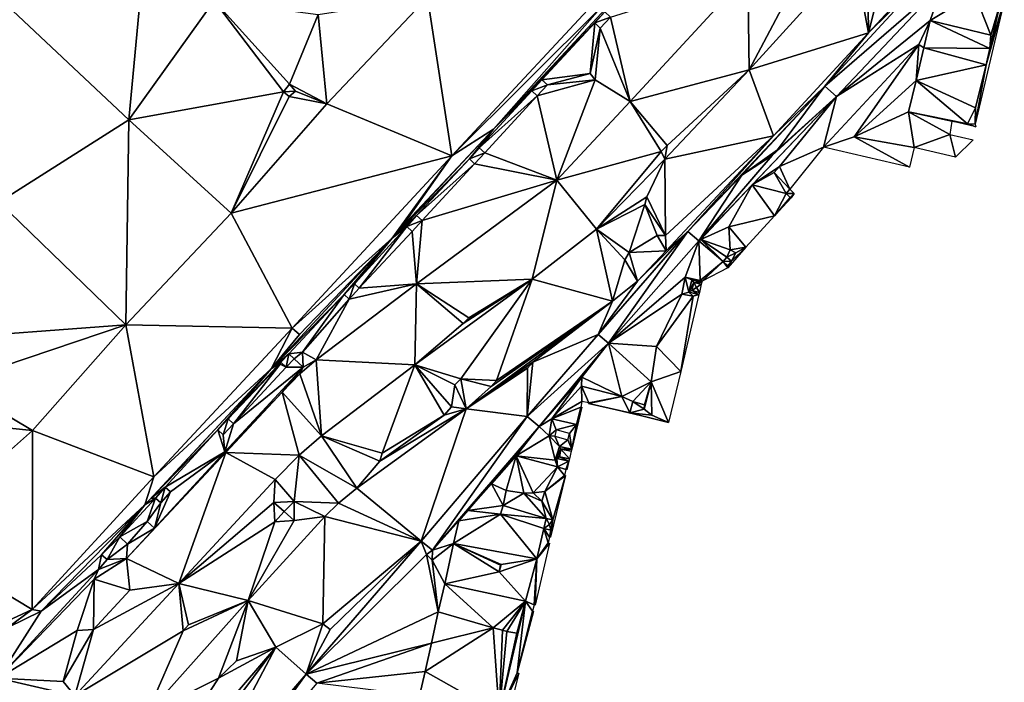
# Model space of a CAD drawing. Units: millimetres. Extents: x 510563 to 510974, y 220856 to 221381.
# Drawn here: x 510733 to 510806, y 221020 to 221069 of the extents above; entities that cross this region are included whole.
import ezdxf

# ---------------------------------------------------------------- set-up
doc = ezdxf.new("R2010")
doc.units = ezdxf.units.MM
doc.layers.add('TRIANGLE', color=251, linetype='Continuous')

msp = doc.modelspace()

# ---------------------------------------------------------------- linework, layer by layer
at = {"layer": 'TRIANGLE'}
for points in [[(510797.005, 221074.541, 113.451), (510802.636, 221076.192, 113.431), (510795.473, 221068.438, 113.375)], [(510800.09, 221073.003, 113.415), (510795.473, 221068.438, 113.375), (510802.636, 221076.192, 113.431)], [(510797.005, 221074.541, 113.451), (510795.473, 221068.438, 113.375), (510795.401, 221074.118, 113.446)], [(510740.615, 221061.976, 121.836), (510731.164, 221070.884, 121.816), (510741.75, 221074.154, 121.844)], [(510741.75, 221074.154, 121.844), (510746.95, 221070.801, 121.842), (510740.615, 221061.976, 121.836)], [(510779.339, 221073.85, 121.837), (510767.673, 221061.302, 121.831), (510775.737, 221070.429, 121.824)], [(510775.911, 221069.982, 113.622), (510767.673, 221061.302, 121.831), (510779.339, 221073.85, 121.837)], [(510789.909, 221071.923, 113.442), (510794.392, 221074.239, 113.472), (510786.624, 221065.696, 113.438)], [(510794.392, 221074.239, 113.472), (510795.473, 221068.438, 113.375), (510786.624, 221065.696, 113.438)], [(510795.401, 221074.118, 113.446), (510795.473, 221068.438, 113.375), (510794.392, 221074.239, 113.472)], [(510764.576, 221059.312, 121.828), (510762.776, 221071.074, 121.832), (510777.006, 221072.691, 121.833)], [(510777.006, 221072.691, 121.833), (510775.737, 221070.429, 121.824), (510764.576, 221059.312, 121.828)], [(510776.333, 221069.584, 113.622), (510786.52, 221072.798, 113.525), (510777.799, 221063.342, 113.544)], [(510786.624, 221065.696, 113.438), (510777.799, 221063.342, 113.544), (510786.52, 221072.798, 113.525)], [(510786.624, 221065.696, 113.438), (510786.52, 221072.798, 113.525), (510789.909, 221071.923, 113.442)], [(510792.237, 221064.49, 113.364), (510795.473, 221068.438, 113.375), (510800.09, 221073.003, 113.415)], [(510800.999, 221072.079, 113.383), (510792.237, 221064.49, 113.364), (510800.09, 221073.003, 113.415)], [(510793.095, 221063.712, 113.327), (510792.237, 221064.49, 113.364), (510800.999, 221072.079, 113.383)], [(510800.041, 221069.346, 113.319), (510793.095, 221063.712, 113.327), (510800.999, 221072.079, 113.383)], [(510800.041, 221069.346, 113.319), (510800.999, 221072.079, 113.383), (510803.325, 221071.345, 113.324)], [(510740.615, 221061.976, 121.836), (510730.972, 221055.889, 121.842), (510731.164, 221070.884, 121.816)], [(510755.312, 221063.178, 121.813), (510754.66, 221069.786, 121.843), (510762.776, 221071.074, 121.832)], [(510755.312, 221063.178, 121.813), (510762.776, 221071.074, 121.832), (510764.576, 221059.312, 121.828)], [(510803.325, 221071.345, 113.324), (510804.541, 221068.263, 113.266), (510800.041, 221069.346, 113.319)], [(510804.541, 221068.263, 113.266), (510803.325, 221071.345, 113.324), (510805.227, 221070.512, 113.3)], [(510740.615, 221061.976, 121.836), (510746.95, 221070.801, 121.842), (510752.08, 221064.064, 121.851)], [(510746.95, 221070.801, 121.842), (510754.66, 221069.786, 121.843), (510752.537, 221064.617, 121.851)], [(510752.08, 221064.064, 121.851), (510746.95, 221070.801, 121.842), (510752.537, 221064.617, 121.851)], [(510775.737, 221070.429, 121.824), (510767.673, 221061.302, 121.831), (510764.576, 221059.312, 121.828)], [(510803.377, 221061.673, 113.175), (510804.206, 221066.058, 113.245), (510805.547, 221070.784, 113.289)], [(510804.206, 221066.058, 113.245), (510804.468, 221067.285, 113.269), (510805.547, 221070.784, 113.289)], [(510805.227, 221070.512, 113.3), (510805.547, 221070.784, 113.289), (510804.468, 221067.285, 113.269)], [(510804.541, 221068.263, 113.266), (510805.227, 221070.512, 113.3), (510804.468, 221067.285, 113.269)], [(510754.66, 221069.786, 121.843), (510755.312, 221063.178, 121.813), (510752.537, 221064.617, 121.851)], [(510775.911, 221069.982, 113.622), (510775.169, 221069.165, 113.611), (510767.673, 221061.302, 121.831)], [(510776.333, 221069.584, 113.622), (510775.169, 221069.165, 113.611), (510775.911, 221069.982, 113.622)], [(510775.577, 221068.781, 113.611), (510775.169, 221069.165, 113.611), (510776.333, 221069.584, 113.622)], [(510777.799, 221063.342, 113.544), (510775.577, 221068.781, 113.611), (510776.333, 221069.584, 113.622)], [(510771.253, 221064.955, 113.603), (510767.673, 221061.302, 121.831), (510775.169, 221069.165, 113.611)], [(510775.169, 221069.165, 113.611), (510774.842, 221065.407, 113.575), (510771.253, 221064.955, 113.603)], [(510775.577, 221068.781, 113.611), (510774.842, 221065.407, 113.575), (510775.169, 221069.165, 113.611)], [(510774.842, 221065.407, 113.575), (510775.577, 221068.781, 113.611), (510775.213, 221064.958, 113.572)], [(510775.213, 221064.958, 113.572), (510775.577, 221068.781, 113.611), (510777.799, 221063.342, 113.544)], [(510799.218, 221067.581, 113.281), (510793.095, 221063.712, 113.327), (510800.041, 221069.346, 113.319)], [(510799.568, 221067.314, 113.277), (510799.218, 221067.581, 113.281), (510800.041, 221069.346, 113.319)], [(510804.468, 221067.285, 113.269), (510799.568, 221067.314, 113.277), (510800.041, 221069.346, 113.319)], [(510804.541, 221068.263, 113.266), (510804.468, 221067.285, 113.269), (510800.041, 221069.346, 113.319)], [(510788.423, 221060.809, 113.317), (510786.624, 221065.696, 113.438), (510795.473, 221068.438, 113.375)], [(510795.473, 221068.438, 113.375), (510792.237, 221064.49, 113.364), (510788.423, 221060.809, 113.317)], [(510793.095, 221063.712, 113.327), (510799.218, 221067.581, 113.281), (510792.137, 221059.965, 113.242)], [(510792.137, 221059.965, 113.242), (510799.218, 221067.581, 113.281), (510794.409, 221060.713, 113.188)], [(510794.409, 221060.713, 113.188), (510799.218, 221067.581, 113.281), (510799.007, 221064.91, 113.245)], [(510799.218, 221067.581, 113.281), (510799.568, 221067.314, 113.277), (510799.007, 221064.91, 113.245)], [(510799.568, 221067.314, 113.277), (510804.206, 221066.058, 113.245), (510799.007, 221064.91, 113.245)], [(510804.468, 221067.285, 113.269), (510804.206, 221066.058, 113.245), (510799.568, 221067.314, 113.277)], [(510804.206, 221066.058, 113.245), (510803.415, 221062.862, 113.206), (510799.007, 221064.91, 113.245)], [(510803.415, 221062.862, 113.206), (510804.206, 221066.058, 113.245), (510803.377, 221061.673, 113.175)], [(510774.842, 221065.407, 113.575), (510771.662, 221064.573, 113.603), (510771.253, 221064.955, 113.603)], [(510774.842, 221065.407, 113.575), (510775.213, 221064.958, 113.572), (510771.662, 221064.573, 113.603)], [(510777.799, 221063.342, 113.544), (510786.624, 221065.696, 113.438), (510780.537, 221060.074, 113.418)], [(510780.537, 221060.074, 113.418), (510786.624, 221065.696, 113.438), (510780.375, 221059.063, 113.433)], [(510786.624, 221065.696, 113.438), (510788.423, 221060.809, 113.317), (510780.375, 221059.063, 113.433)], [(510752.537, 221064.617, 121.851), (510752.965, 221064.111, 121.823), (510752.08, 221064.064, 121.851)], [(510752.537, 221064.617, 121.851), (510755.312, 221063.178, 121.813), (510752.965, 221064.111, 121.823)], [(510770.495, 221064.143, 113.634), (510767.673, 221061.302, 121.831), (510771.253, 221064.955, 113.603)], [(510771.253, 221064.955, 113.603), (510771.662, 221064.573, 113.603), (510770.495, 221064.143, 113.634)], [(510771.662, 221064.573, 113.603), (510770.904, 221063.761, 113.634), (510770.495, 221064.143, 113.634)], [(510770.904, 221063.761, 113.634), (510775.213, 221064.958, 113.572), (510772.349, 221057.522, 113.539)], [(510771.662, 221064.573, 113.603), (510775.213, 221064.958, 113.572), (510770.904, 221063.761, 113.634)], [(510775.213, 221064.958, 113.572), (510777.799, 221063.342, 113.544), (510772.349, 221057.522, 113.539)], [(510788.423, 221060.809, 113.317), (510792.237, 221064.49, 113.364), (510782.086, 221053.711, 113.303)], [(510786.089, 221057.886, 113.305), (510782.086, 221053.711, 113.303), (510792.237, 221064.49, 113.364)], [(510788.737, 221059.765, 113.282), (510786.089, 221057.886, 113.305), (510792.237, 221064.49, 113.364)], [(510792.237, 221064.49, 113.364), (510793.095, 221063.712, 113.327), (510788.737, 221059.765, 113.282)], [(510799.007, 221064.91, 113.245), (510798.43, 221062.574, 113.215), (510794.409, 221060.713, 113.188)], [(510798.43, 221062.574, 113.215), (510799.007, 221064.91, 113.245), (510802.814, 221061.686, 113.191)], [(510799.007, 221064.91, 113.245), (510803.415, 221062.862, 113.206), (510802.814, 221061.686, 113.191)], [(510752.08, 221064.064, 121.851), (510748.217, 221055.065, 121.821), (510740.615, 221061.976, 121.836)], [(510752.5, 221063.717, 121.839), (510748.217, 221055.065, 121.821), (510752.08, 221064.064, 121.851)], [(510752.5, 221063.717, 121.839), (510755.312, 221063.178, 121.813), (510748.217, 221055.065, 121.821)], [(510752.965, 221064.111, 121.823), (510752.5, 221063.717, 121.839), (510752.08, 221064.064, 121.851)], [(510752.965, 221064.111, 121.823), (510755.312, 221063.178, 121.813), (510752.5, 221063.717, 121.839)], [(510770.904, 221063.761, 113.634), (510766.611, 221059.917, 113.644), (510770.495, 221064.143, 113.634)], [(510766.611, 221059.917, 113.644), (510767.673, 221061.302, 121.831), (510770.495, 221064.143, 113.634)], [(510767.015, 221059.529, 113.644), (510766.611, 221059.917, 113.644), (510770.904, 221063.761, 113.634)], [(510772.349, 221057.522, 113.539), (510767.015, 221059.529, 113.644), (510770.904, 221063.761, 113.634)], [(510793.095, 221063.712, 113.327), (510782.887, 221053.024, 113.256), (510788.322, 221059.344, 113.273)], [(510786.84, 221057.158, 113.275), (510782.887, 221053.024, 113.256), (510793.095, 221063.712, 113.327)], [(510788.882, 221058.536, 113.241), (510786.84, 221057.158, 113.275), (510793.095, 221063.712, 113.327)], [(510788.322, 221059.344, 113.273), (510788.737, 221059.765, 113.282), (510793.095, 221063.712, 113.327)], [(510792.137, 221059.965, 113.242), (510788.882, 221058.536, 113.241), (510793.095, 221063.712, 113.327)], [(510748.217, 221055.065, 121.821), (510755.312, 221063.178, 121.813), (510764.576, 221059.312, 121.828)], [(510772.349, 221057.522, 113.539), (510777.799, 221063.342, 113.544), (510780.108, 221059.624, 113.422)], [(510780.537, 221060.074, 113.418), (510780.108, 221059.624, 113.422), (510777.799, 221063.342, 113.544)], [(510803.415, 221062.862, 113.206), (510803.377, 221061.673, 113.175), (510802.814, 221061.686, 113.191)], [(510798.43, 221062.574, 113.215), (510798.859, 221059.924, 113.177), (510794.409, 221060.713, 113.188)], [(510801.646, 221061.897, 113.19), (510798.43, 221062.574, 113.215), (510802.814, 221061.686, 113.191)], [(510801.646, 221061.897, 113.19), (510801.495, 221060.907, 113.181), (510798.43, 221062.574, 113.215)], [(510798.859, 221059.924, 113.177), (510798.43, 221062.574, 113.215), (510801.495, 221060.907, 113.181)], [(510740.389, 221046.789, 121.817), (510730.972, 221055.889, 121.842), (510740.615, 221061.976, 121.836)], [(510748.217, 221055.065, 121.821), (510740.389, 221046.789, 121.817), (510740.615, 221061.976, 121.836)], [(510802.814, 221061.686, 113.191), (510803.431, 221061.468, 113.173), (510801.646, 221061.897, 113.19)], [(510803.377, 221061.673, 113.175), (510803.431, 221061.468, 113.173), (510802.814, 221061.686, 113.191)], [(510767.673, 221061.302, 121.831), (510760.146, 221053.215, 121.819), (510760.867, 221054.046, 121.808)], [(510760.146, 221053.215, 121.819), (510767.673, 221061.302, 121.831), (510765.883, 221059.088, 113.629)], [(510760.867, 221054.046, 121.808), (510764.576, 221059.312, 121.828), (510767.673, 221061.302, 121.831)], [(510765.883, 221059.088, 113.629), (510767.673, 221061.302, 121.831), (510766.611, 221059.917, 113.644)], [(510788.423, 221060.809, 113.317), (510780.407, 221053.416, 113.321), (510780.375, 221059.063, 113.433)], [(510780.478, 221052.282, 113.305), (510780.407, 221053.416, 113.321), (510788.423, 221060.809, 113.317)], [(510782.086, 221053.711, 113.303), (510780.478, 221052.282, 113.305), (510788.423, 221060.809, 113.317)], [(510792.137, 221059.965, 113.242), (510794.409, 221060.713, 113.188), (510798.523, 221058.48, 113.177)], [(510794.409, 221060.713, 113.188), (510798.859, 221059.924, 113.177), (510798.523, 221058.48, 113.177)], [(510801.916, 221059.213, 113.156), (510798.859, 221059.924, 113.177), (510801.495, 221060.907, 113.181)], [(510801.495, 221060.907, 113.181), (510803.241, 221060.513, 113.17), (510801.916, 221059.213, 113.156)], [(510780.375, 221059.063, 113.433), (510780.108, 221059.624, 113.422), (510780.537, 221060.074, 113.418)], [(510789.651, 221056.832, 113.207), (510788.882, 221058.536, 113.241), (510792.137, 221059.965, 113.242)], [(510752.72, 221046.531, 121.833), (510748.217, 221055.065, 121.821), (510764.576, 221059.312, 121.828)], [(510764.576, 221059.312, 121.828), (510760.146, 221053.215, 121.819), (510752.72, 221046.531, 121.833)], [(510760.867, 221054.046, 121.808), (510760.146, 221053.215, 121.819), (510764.576, 221059.312, 121.828)], [(510766.611, 221059.917, 113.644), (510767.015, 221059.529, 113.644), (510765.883, 221059.088, 113.629)], [(510766.25, 221058.734, 113.629), (510765.883, 221059.088, 113.629), (510767.015, 221059.529, 113.644)], [(510767.015, 221059.529, 113.644), (510772.349, 221057.522, 113.539), (510766.25, 221058.734, 113.629)], [(510780.108, 221059.624, 113.422), (510775.289, 221053.87, 113.441), (510772.349, 221057.522, 113.539)], [(510780.375, 221059.063, 113.433), (510775.289, 221053.87, 113.441), (510780.108, 221059.624, 113.422)], [(510786.089, 221057.886, 113.305), (510788.322, 221059.344, 113.273), (510782.887, 221053.024, 113.256)], [(510788.322, 221059.344, 113.273), (510786.089, 221057.886, 113.305), (510788.737, 221059.765, 113.282)], [(510761.963, 221054.884, 113.629), (510760.146, 221053.215, 121.819), (510765.883, 221059.088, 113.629)], [(510765.883, 221059.088, 113.629), (510766.25, 221058.734, 113.629), (510761.963, 221054.884, 113.629)], [(510761.963, 221054.884, 113.629), (510766.25, 221058.734, 113.629), (510762.362, 221054.52, 113.629)], [(510766.25, 221058.734, 113.629), (510772.349, 221057.522, 113.539), (510762.362, 221054.52, 113.629)], [(510779.033, 221056.268, 113.385), (510775.289, 221053.87, 113.441), (510780.375, 221059.063, 113.433)], [(510779.033, 221056.268, 113.385), (510780.375, 221059.063, 113.433), (510780.407, 221053.416, 113.321)], [(510788.466, 221058.086, 113.247), (510786.84, 221057.158, 113.275), (510788.882, 221058.536, 113.241)], [(510788.466, 221058.086, 113.247), (510788.882, 221058.536, 113.241), (510789.651, 221056.832, 113.207)], [(510782.887, 221053.024, 113.256), (510782.086, 221053.711, 113.303), (510786.089, 221057.886, 113.305)], [(510789.358, 221056.527, 113.237), (510786.84, 221057.158, 113.275), (510788.466, 221058.086, 113.247)], [(510789.651, 221056.832, 113.207), (510789.358, 221056.527, 113.237), (510788.466, 221058.086, 113.247)], [(510770.529, 221050.174, 113.467), (510761.959, 221049.815, 113.543), (510772.349, 221057.522, 113.539)], [(510762.362, 221054.52, 113.629), (510772.349, 221057.522, 113.539), (510761.959, 221049.815, 113.543)], [(510775.289, 221053.87, 113.441), (510770.529, 221050.174, 113.467), (510772.349, 221057.522, 113.539)], [(510783.038, 221053.121, 113.25), (510782.887, 221053.024, 113.256), (510786.84, 221057.158, 113.275)], [(510786.84, 221057.158, 113.275), (510785.114, 221054.045, 113.196), (510783.038, 221053.121, 113.25)], [(510785.114, 221054.045, 113.196), (510786.84, 221057.158, 113.275), (510788.497, 221054.857, 113.172)], [(510786.84, 221057.158, 113.275), (510789.358, 221056.527, 113.237), (510788.497, 221054.857, 113.172)], [(510789.675, 221056.222, 113.238), (510788.497, 221054.857, 113.172), (510789.358, 221056.527, 113.237)], [(510789.358, 221056.527, 113.237), (510789.651, 221056.832, 113.207), (510789.968, 221056.527, 113.208)], [(510789.675, 221056.222, 113.238), (510789.358, 221056.527, 113.237), (510789.968, 221056.527, 113.208)], [(510789.743, 221056.203, 113.267), (510789.675, 221056.222, 113.238), (510789.968, 221056.527, 113.208)], [(510730.972, 221055.889, 121.842), (510740.389, 221046.789, 121.817), (510725.861, 221045.702, 121.832)], [(510778.881, 221055.7, 113.379), (510775.289, 221053.87, 113.441), (510779.033, 221056.268, 113.385)], [(510777.714, 221052.146, 113.34), (510775.289, 221053.87, 113.441), (510778.881, 221055.7, 113.379)], [(510778.881, 221055.7, 113.379), (510779.812, 221053.404, 113.329), (510777.714, 221052.146, 113.34)], [(510780.407, 221053.416, 113.321), (510778.881, 221055.7, 113.379), (510779.033, 221056.268, 113.385)], [(510779.812, 221053.404, 113.329), (510778.881, 221055.7, 113.379), (510780.407, 221053.416, 113.321)], [(510789.743, 221056.203, 113.267), (510788.497, 221054.857, 113.172), (510789.675, 221056.222, 113.238)], [(510740.389, 221046.789, 121.817), (510748.217, 221055.065, 121.821), (510752.72, 221046.531, 121.833)], [(510761.229, 221054.079, 113.608), (510760.146, 221053.215, 121.819), (510761.963, 221054.884, 113.629)], [(510761.229, 221054.079, 113.608), (510761.963, 221054.884, 113.629), (510762.362, 221054.52, 113.629)], [(510788.497, 221054.857, 113.172), (510786.365, 221052.554, 113.167), (510785.114, 221054.045, 113.196)], [(510762.362, 221054.52, 113.629), (510761.628, 221053.715, 113.608), (510761.229, 221054.079, 113.608)], [(510761.628, 221053.715, 113.608), (510762.362, 221054.52, 113.629), (510761.959, 221049.815, 113.543)], [(510757.7, 221049.494, 113.588), (510757.341, 221049.828, 113.588), (510761.229, 221054.079, 113.608)], [(510757.341, 221049.828, 113.588), (510760.146, 221053.215, 121.819), (510761.229, 221054.079, 113.608)], [(510761.628, 221053.715, 113.608), (510757.7, 221049.494, 113.588), (510761.229, 221054.079, 113.608)], [(510761.959, 221049.815, 113.543), (510757.7, 221049.494, 113.588), (510761.628, 221053.715, 113.608)], [(510770.529, 221050.174, 113.467), (510775.289, 221053.87, 113.441), (510776.485, 221048.536, 113.318)], [(510777.411, 221051.607, 113.331), (510776.485, 221048.536, 113.318), (510775.289, 221053.87, 113.441)], [(510775.289, 221053.87, 113.441), (510777.714, 221052.146, 113.34), (510777.411, 221051.607, 113.331)], [(510775.425, 221046.074, 113.326), (510778.33, 221050.013, 113.301), (510782.086, 221053.711, 113.303)], [(510776.191, 221045.423, 113.302), (510775.425, 221046.074, 113.326), (510782.086, 221053.711, 113.303)], [(510782.887, 221053.024, 113.256), (510776.191, 221045.423, 113.302), (510782.086, 221053.711, 113.303)], [(510779.812, 221053.404, 113.329), (510780.478, 221052.282, 113.305), (510777.714, 221052.146, 113.34)], [(510778.33, 221050.013, 113.301), (510780.478, 221052.282, 113.305), (510782.086, 221053.711, 113.303)], [(510780.407, 221053.416, 113.321), (510780.478, 221052.282, 113.305), (510779.812, 221053.404, 113.329)], [(510783.038, 221053.121, 113.25), (510785.114, 221054.045, 113.196), (510785.209, 221052.347, 113.198)], [(510785.209, 221052.347, 113.198), (510785.114, 221054.045, 113.196), (510786.365, 221052.554, 113.167)], [(510753.262, 221046.075, 121.816), (510760.146, 221053.215, 121.819), (510751.16, 221043.531, 121.828)], [(510756.592, 221049.023, 113.584), (510751.16, 221043.531, 121.828), (510760.146, 221053.215, 121.819)], [(510760.146, 221053.215, 121.819), (510753.262, 221046.075, 121.816), (510752.72, 221046.531, 121.833)], [(510757.341, 221049.828, 113.588), (510756.592, 221049.023, 113.584), (510760.146, 221053.215, 121.819)], [(510781.885, 221050.32, 113.248), (510776.191, 221045.423, 113.302), (510782.887, 221053.024, 113.256)], [(510781.885, 221050.32, 113.248), (510782.887, 221053.024, 113.256), (510782.992, 221050.076, 113.211)], [(510782.887, 221053.024, 113.256), (510783.038, 221053.121, 113.25), (510784.689, 221051.482, 113.189)], [(510784.689, 221051.482, 113.189), (510782.992, 221050.076, 113.211), (510782.887, 221053.024, 113.256)], [(510784.689, 221051.482, 113.189), (510783.038, 221053.121, 113.25), (510784.973, 221051.801, 113.192)], [(510784.973, 221051.801, 113.192), (510783.038, 221053.121, 113.25), (510785.209, 221052.347, 113.198)], [(510777.411, 221051.607, 113.331), (510777.714, 221052.146, 113.34), (510778.33, 221050.013, 113.301)], [(510777.714, 221052.146, 113.34), (510780.478, 221052.282, 113.305), (510778.33, 221050.013, 113.301)], [(510785.209, 221052.347, 113.198), (510785.624, 221052.121, 113.186), (510784.973, 221051.801, 113.192)], [(510785.624, 221052.121, 113.186), (510785.302, 221051.508, 113.193), (510784.973, 221051.801, 113.192)], [(510785.302, 221051.508, 113.193), (510786.365, 221052.554, 113.167), (510785.031, 221051.015, 113.158)], [(510786.365, 221052.554, 113.167), (510785.624, 221052.121, 113.186), (510785.209, 221052.347, 113.198)], [(510785.624, 221052.121, 113.186), (510786.365, 221052.554, 113.167), (510785.302, 221051.508, 113.193)], [(510778.33, 221050.013, 113.301), (510776.485, 221048.536, 113.318), (510777.411, 221051.607, 113.331)], [(510782.992, 221050.076, 113.211), (510784.689, 221051.482, 113.189), (510783.126, 221050.018, 113.209)], [(510785.031, 221051.015, 113.158), (510783.126, 221050.018, 113.209), (510784.689, 221051.482, 113.189)], [(510784.973, 221051.801, 113.192), (510785.302, 221051.508, 113.193), (510784.689, 221051.482, 113.189)], [(510785.018, 221051.189, 113.19), (510784.689, 221051.482, 113.189), (510785.302, 221051.508, 113.193)], [(510785.018, 221051.189, 113.19), (510785.031, 221051.015, 113.158), (510784.689, 221051.482, 113.189)], [(510785.302, 221051.508, 113.193), (510785.031, 221051.015, 113.158), (510785.018, 221051.189, 113.19)], [(510761.822, 221043.81, 113.53), (510754.506, 221044.188, 113.573), (510761.959, 221049.815, 113.543)], [(510756.951, 221048.689, 113.584), (510761.959, 221049.815, 113.543), (510754.506, 221044.188, 113.573)], [(510757.341, 221049.828, 113.588), (510756.951, 221048.689, 113.584), (510756.592, 221049.023, 113.584)], [(510757.7, 221049.494, 113.588), (510756.951, 221048.689, 113.584), (510757.341, 221049.828, 113.588)], [(510757.7, 221049.494, 113.588), (510761.959, 221049.815, 113.543), (510756.951, 221048.689, 113.584)], [(510765.406, 221046.892, 113.521), (510770.529, 221050.174, 113.467), (510761.822, 221043.81, 113.53)], [(510761.822, 221043.81, 113.53), (510770.529, 221050.174, 113.467), (510765.241, 221042.775, 113.472)], [(510761.959, 221049.815, 113.543), (510765.406, 221046.892, 113.521), (510761.822, 221043.81, 113.53)], [(510765.828, 221047.298, 113.518), (510761.959, 221049.815, 113.543), (510770.529, 221050.174, 113.467)], [(510765.406, 221046.892, 113.521), (510761.959, 221049.815, 113.543), (510765.828, 221047.298, 113.518)], [(510767.886, 221042.652, 113.441), (510765.241, 221042.775, 113.472), (510770.529, 221050.174, 113.467)], [(510765.828, 221047.298, 113.518), (510770.529, 221050.174, 113.467), (510765.406, 221046.892, 113.521)], [(510767.886, 221042.652, 113.441), (510770.529, 221050.174, 113.467), (510776.485, 221048.536, 113.318)], [(510776.485, 221048.536, 113.318), (510778.33, 221050.013, 113.301), (510775.425, 221046.074, 113.326)], [(510781.639, 221049.057, 113.227), (510776.191, 221045.423, 113.302), (510781.885, 221050.32, 113.248)], [(510781.639, 221049.057, 113.227), (510781.885, 221050.32, 113.248), (510782.159, 221049.204, 113.219)], [(510782.992, 221050.076, 113.211), (510782.375, 221050.131, 113.221), (510781.885, 221050.32, 113.248)], [(510782.159, 221049.204, 113.219), (510781.885, 221050.32, 113.248), (510782.375, 221050.131, 113.221)], [(510782.375, 221050.131, 113.221), (510782.514, 221049.931, 113.18), (510782.159, 221049.204, 113.219)], [(510782.514, 221049.931, 113.18), (510782.372, 221049.32, 113.208), (510782.159, 221049.204, 113.219)], [(510782.372, 221049.32, 113.208), (510782.514, 221049.931, 113.18), (510782.707, 221049.545, 113.19)], [(510782.514, 221049.931, 113.18), (510782.375, 221050.131, 113.221), (510783.112, 221049.959, 113.221)], [(510782.375, 221050.131, 113.221), (510782.992, 221050.076, 113.211), (510783.112, 221049.959, 113.221)], [(510783.112, 221049.959, 113.221), (510783.075, 221049.801, 113.18), (510782.514, 221049.931, 113.18)], [(510782.707, 221049.545, 113.19), (510782.514, 221049.931, 113.18), (510783.075, 221049.801, 113.18)], [(510782.931, 221049.19, 113.208), (510782.707, 221049.545, 113.19), (510783.075, 221049.801, 113.18)], [(510783.126, 221050.018, 113.209), (510783.112, 221049.959, 113.221), (510782.992, 221050.076, 113.211)], [(510752.493, 221044.64, 113.627), (510751.16, 221043.531, 121.828), (510756.592, 221049.023, 113.584)], [(510756.592, 221049.023, 113.584), (510753.499, 221044.765, 113.596), (510752.493, 221044.64, 113.627)], [(510756.951, 221048.689, 113.584), (510753.499, 221044.765, 113.596), (510756.592, 221049.023, 113.584)], [(510781.639, 221049.057, 113.227), (510779.755, 221045.189, 113.074), (510776.191, 221045.423, 113.302)], [(510782.473, 221048.917, 113.199), (510779.755, 221045.189, 113.074), (510781.639, 221049.057, 113.227)], [(510782.894, 221049.033, 113.219), (510781.553, 221043.334, 113.15), (510782.473, 221048.917, 113.199)], [(510782.159, 221049.204, 113.219), (510782.473, 221048.917, 113.199), (510781.639, 221049.057, 113.227)], [(510782.372, 221049.32, 113.208), (510782.894, 221049.033, 113.219), (510782.159, 221049.204, 113.219)], [(510782.473, 221048.917, 113.199), (510782.159, 221049.204, 113.219), (510782.894, 221049.033, 113.219)], [(510782.707, 221049.545, 113.19), (510782.931, 221049.19, 113.208), (510782.372, 221049.32, 113.208)], [(510782.931, 221049.19, 113.208), (510782.894, 221049.033, 113.219), (510782.372, 221049.32, 113.208)], [(510753.499, 221044.765, 113.596), (510756.951, 221048.689, 113.584), (510754.506, 221044.188, 113.573)], [(510767.481, 221042.206, 113.421), (510776.485, 221048.536, 113.318), (510765.634, 221040.569, 113.436)], [(510770.573, 221044.019, 113.396), (510765.634, 221040.569, 113.436), (510776.485, 221048.536, 113.318)], [(510767.886, 221042.652, 113.441), (510776.485, 221048.536, 113.318), (510767.481, 221042.206, 113.421)], [(510776.485, 221048.536, 113.318), (510775.425, 221046.074, 113.326), (510770.573, 221044.019, 113.396)], [(510779.755, 221045.189, 113.074), (510782.473, 221048.917, 113.199), (510781.553, 221043.334, 113.15)], [(510725.861, 221045.702, 121.832), (510740.389, 221046.789, 121.817), (510727.564, 221042.469, 121.829)], [(510727.564, 221042.469, 121.829), (510740.389, 221046.789, 121.817), (510733.459, 221038.962, 121.827)], [(510733.459, 221038.962, 121.827), (510740.389, 221046.789, 121.817), (510742.479, 221035.527, 121.821)], [(510742.479, 221035.527, 121.821), (510740.389, 221046.789, 121.817), (510752.72, 221046.531, 121.833)], [(510752.72, 221046.531, 121.833), (510751.16, 221043.531, 121.828), (510742.479, 221035.527, 121.821)], [(510753.262, 221046.075, 121.816), (510751.16, 221043.531, 121.828), (510752.72, 221046.531, 121.833)], [(510770.168, 221039.995, 113.29), (510770.573, 221044.019, 113.396), (510775.425, 221046.074, 113.326)], [(510775.425, 221046.074, 113.326), (510776.191, 221045.423, 113.302), (510770.168, 221039.995, 113.29)], [(510771.052, 221039.238, 113.227), (510770.168, 221039.995, 113.29), (510776.191, 221045.423, 113.302)], [(510774.204, 221042.899, 113.324), (510771.052, 221039.238, 113.227), (510776.191, 221045.423, 113.302)], [(510776.191, 221045.423, 113.302), (510777.176, 221041.477, 113.233), (510774.204, 221042.899, 113.324)], [(510779.755, 221045.189, 113.074), (510779.344, 221042.559, 113.166), (510776.191, 221045.423, 113.302)], [(510779.344, 221042.559, 113.166), (510777.176, 221041.477, 113.233), (510776.191, 221045.423, 113.302)], [(510751.901, 221044.013, 113.647), (510751.16, 221043.531, 121.828), (510752.493, 221044.64, 113.627)], [(510751.901, 221044.013, 113.647), (510752.493, 221044.64, 113.627), (510752.294, 221043.642, 113.647)], [(510752.886, 221044.269, 113.627), (510752.294, 221043.642, 113.647), (510752.493, 221044.64, 113.627)], [(510753.499, 221044.765, 113.596), (510752.886, 221044.269, 113.627), (510752.493, 221044.64, 113.627)], [(510752.886, 221044.269, 113.627), (510753.499, 221044.765, 113.596), (510753.556, 221043.659, 113.579)], [(510753.556, 221043.659, 113.579), (510753.499, 221044.765, 113.596), (510754.506, 221044.188, 113.573)], [(510779.344, 221042.559, 113.166), (510779.755, 221045.189, 113.074), (510781.553, 221043.334, 113.15)], [(510751.847, 221043.868, 113.599), (510747.983, 221039.813, 113.651), (510751.901, 221044.013, 113.647)], [(510747.983, 221039.813, 113.651), (510751.16, 221043.531, 121.828), (510751.901, 221044.013, 113.647)], [(510748.377, 221039.443, 113.651), (510747.983, 221039.813, 113.651), (510751.847, 221043.868, 113.599)], [(510752.294, 221043.642, 113.647), (510748.377, 221039.443, 113.651), (510751.847, 221043.868, 113.599)], [(510752.294, 221043.642, 113.647), (510751.847, 221043.868, 113.599), (510751.901, 221044.013, 113.647)], [(510752.294, 221043.642, 113.647), (510752.886, 221044.269, 113.627), (510753.556, 221043.659, 113.579)], [(510754.506, 221044.188, 113.573), (510754.91, 221038.549, 113.568), (510753.304, 221043.16, 113.607)], [(510753.556, 221043.659, 113.579), (510754.506, 221044.188, 113.573), (510753.304, 221043.16, 113.607)], [(510754.506, 221044.188, 113.573), (510761.822, 221043.81, 113.53), (510754.91, 221038.549, 113.568)], [(510770.172, 221043.581, 113.396), (510765.634, 221040.569, 113.436), (510770.573, 221044.019, 113.396)], [(510770.172, 221043.581, 113.396), (510770.573, 221044.019, 113.396), (510770.168, 221039.995, 113.29)], [(510751.16, 221043.531, 121.828), (510741.808, 221033.448, 121.828), (510742.479, 221035.527, 121.821)], [(510742.279, 221033.945, 121.8), (510741.808, 221033.448, 121.828), (510751.16, 221043.531, 121.828)], [(510742.279, 221033.945, 121.8), (510751.16, 221043.531, 121.828), (510747.221, 221039.002, 113.655)], [(510747.221, 221039.002, 113.655), (510751.16, 221043.531, 121.828), (510747.983, 221039.813, 113.651)], [(510748.377, 221039.443, 113.651), (510753.556, 221043.659, 113.579), (510747.734, 221037.373, 113.611)], [(510747.734, 221037.373, 113.611), (510753.556, 221043.659, 113.579), (510751.976, 221041.8, 113.631)], [(510753.556, 221043.659, 113.579), (510748.377, 221039.443, 113.651), (510752.294, 221043.642, 113.647)], [(510753.304, 221043.16, 113.607), (510751.976, 221041.8, 113.631), (510753.556, 221043.659, 113.579)], [(510751.976, 221041.8, 113.631), (510753.304, 221043.16, 113.607), (510754.91, 221038.549, 113.568)], [(510759.405, 221037.262, 113.503), (510754.91, 221038.549, 113.568), (510761.822, 221043.81, 113.53)], [(510764.014, 221040.096, 113.455), (510759.405, 221037.262, 113.503), (510761.822, 221043.81, 113.53)], [(510764.553, 221040.718, 113.444), (510764.014, 221040.096, 113.455), (510761.822, 221043.81, 113.53)], [(510764.795, 221042.335, 113.474), (510764.553, 221040.718, 113.444), (510761.822, 221043.81, 113.53)], [(510765.241, 221042.775, 113.472), (510764.795, 221042.335, 113.474), (510761.822, 221043.81, 113.53)], [(510765.634, 221040.569, 113.436), (510770.172, 221043.581, 113.396), (510770.168, 221039.995, 113.29)], [(510781.553, 221043.334, 113.15), (510780.643, 221039.546, 113.187), (510779.344, 221042.559, 113.166)], [(510727.564, 221042.469, 121.829), (510733.459, 221038.962, 121.827), (510725.159, 221039.8, 121.805)], [(510765.241, 221042.775, 113.472), (510765.634, 221040.569, 113.436), (510764.795, 221042.335, 113.474)], [(510765.634, 221040.569, 113.436), (510765.241, 221042.775, 113.472), (510767.481, 221042.206, 113.421)], [(510767.481, 221042.206, 113.421), (510765.241, 221042.775, 113.472), (510767.886, 221042.652, 113.441)], [(510771.976, 221039.813, 113.211), (510771.052, 221039.238, 113.227), (510774.204, 221042.899, 113.324)], [(510774.18, 221042.226, 113.316), (510771.976, 221039.813, 113.211), (510774.204, 221042.899, 113.324)], [(510774.204, 221042.899, 113.324), (510777.176, 221041.477, 113.233), (510774.18, 221042.226, 113.316)], [(510777.989, 221041.09, 113.199), (510777.176, 221041.477, 113.233), (510779.344, 221042.559, 113.166)], [(510779.344, 221042.559, 113.166), (510778.854, 221040.862, 113.197), (510777.989, 221041.09, 113.199)], [(510778.854, 221040.862, 113.197), (510779.344, 221042.559, 113.166), (510778.846, 221040.532, 113.196)], [(510778.846, 221040.532, 113.196), (510779.344, 221042.559, 113.166), (510779.411, 221040.076, 113.166)], [(510779.344, 221042.559, 113.166), (510780.643, 221039.546, 113.187), (510779.411, 221040.076, 113.166)], [(510751.976, 221041.8, 113.631), (510747.808, 221037.315, 113.617), (510747.734, 221037.373, 113.611)], [(510753.237, 221037.13, 113.575), (510747.808, 221037.315, 113.617), (510751.976, 221041.8, 113.631)], [(510754.91, 221038.549, 113.568), (510753.237, 221037.13, 113.575), (510751.976, 221041.8, 113.631)], [(510764.795, 221042.335, 113.474), (510765.634, 221040.569, 113.436), (510764.553, 221040.718, 113.444)], [(510774.21, 221041.11, 113.295), (510771.976, 221039.813, 113.211), (510774.18, 221042.226, 113.316)], [(510774.18, 221042.226, 113.316), (510777.176, 221041.477, 113.233), (510774.729, 221041, 113.286)], [(510774.21, 221041.11, 113.295), (510774.18, 221042.226, 113.316), (510774.729, 221041, 113.286)], [(510774.135, 221040.689, 113.268), (510771.976, 221039.813, 113.211), (510774.21, 221041.11, 113.295)], [(510777.176, 221041.477, 113.233), (510777.763, 221040.267, 113.224), (510774.717, 221040.941, 113.287)], [(510774.729, 221041, 113.286), (510777.176, 221041.477, 113.233), (510774.717, 221040.941, 113.287)], [(510777.763, 221040.267, 113.224), (510780.643, 221039.546, 113.187), (510774.717, 221040.941, 113.287)], [(510777.763, 221040.267, 113.224), (510777.176, 221041.477, 113.233), (510777.989, 221041.09, 113.199)], [(510777.989, 221041.09, 113.199), (510778.846, 221040.532, 113.196), (510777.763, 221040.267, 113.224)], [(510778.854, 221040.862, 113.197), (510778.846, 221040.532, 113.196), (510777.989, 221041.09, 113.199)], [(510757.526, 221034.665, 113.506), (510759.224, 221036.67, 113.494), (510765.634, 221040.569, 113.436)], [(510762.307, 221030.74, 113.42), (510757.526, 221034.665, 113.506), (510765.634, 221040.569, 113.436)], [(510764.014, 221040.096, 113.455), (510765.634, 221040.569, 113.436), (510759.224, 221036.67, 113.494)], [(510765.634, 221040.569, 113.436), (510770.168, 221039.995, 113.29), (510762.307, 221030.74, 113.42)], [(510764.553, 221040.718, 113.444), (510765.634, 221040.569, 113.436), (510764.014, 221040.096, 113.455)], [(510771.976, 221039.813, 113.211), (510774.135, 221040.689, 113.268), (510773.811, 221039.404, 113.159)], [(510773.811, 221039.404, 113.159), (510774.204, 221040.677, 113.269), (510773.47, 221037.577, 113.135)], [(510773.811, 221039.404, 113.159), (510774.135, 221040.689, 113.268), (510774.204, 221040.677, 113.269)], [(510779.411, 221040.076, 113.166), (510777.763, 221040.267, 113.224), (510778.846, 221040.532, 113.196)], [(510779.411, 221040.076, 113.166), (510780.643, 221039.546, 113.187), (510777.763, 221040.267, 113.224)], [(510733.459, 221038.962, 121.827), (510724.534, 221031.054, 121.816), (510725.159, 221039.8, 121.805)], [(510747.615, 221038.632, 113.655), (510747.221, 221039.002, 113.655), (510747.983, 221039.813, 113.651)], [(510747.983, 221039.813, 113.651), (510748.377, 221039.443, 113.651), (510747.615, 221038.632, 113.655)], [(510759.224, 221036.67, 113.494), (510759.405, 221037.262, 113.503), (510764.014, 221040.096, 113.455)], [(510763.15, 221030.086, 113.387), (510762.307, 221030.74, 113.42), (510770.168, 221039.995, 113.29)], [(510770.168, 221039.995, 113.29), (510771.052, 221039.238, 113.227), (510763.15, 221030.086, 113.387)], [(510771.791, 221038.557, 113.154), (510771.052, 221039.238, 113.227), (510771.976, 221039.813, 113.211)], [(510772.311, 221039, 113.152), (510771.791, 221038.557, 113.154), (510771.976, 221039.813, 113.211)], [(510772.311, 221039, 113.152), (510771.976, 221039.813, 113.211), (510773.811, 221039.404, 113.159)], [(510733.436, 221025.683, 121.828), (510724.534, 221031.054, 121.816), (510733.459, 221038.962, 121.827)], [(510742.479, 221035.527, 121.821), (510733.436, 221025.683, 121.828), (510733.459, 221038.962, 121.827)], [(510743.311, 221034.756, 113.639), (510742.279, 221033.945, 121.8), (510747.221, 221039.002, 113.655)], [(510743.311, 221034.756, 113.639), (510747.221, 221039.002, 113.655), (510747.734, 221037.373, 113.611)], [(510747.221, 221039.002, 113.655), (510747.615, 221038.632, 113.655), (510747.734, 221037.373, 113.611)], [(510747.615, 221038.632, 113.655), (510748.377, 221039.443, 113.651), (510747.734, 221037.373, 113.611)], [(510765.766, 221033.019, 113.308), (510763.15, 221030.086, 113.387), (510771.052, 221039.238, 113.227)], [(510767.516, 221035.008, 113.243), (510765.766, 221033.019, 113.308), (510771.052, 221039.238, 113.227)], [(510769.335, 221037.083, 113.202), (510767.516, 221035.008, 113.243), (510771.052, 221039.238, 113.227)], [(510771.052, 221039.238, 113.227), (510771.791, 221038.557, 113.154), (510769.335, 221037.083, 113.202)], [(510772.311, 221039, 113.152), (510772.221, 221038.53, 113.129), (510771.791, 221038.557, 113.154)], [(510773.811, 221039.404, 113.159), (510773.307, 221038.721, 113.148), (510772.311, 221039, 113.152)], [(510773.307, 221038.721, 113.148), (510773.811, 221039.404, 113.159), (510773.47, 221037.577, 113.135)], [(510753.237, 221037.13, 113.575), (510754.91, 221038.549, 113.568), (510757.526, 221034.665, 113.506)], [(510759.405, 221037.262, 113.503), (510759.224, 221036.67, 113.494), (510754.91, 221038.549, 113.568)], [(510754.91, 221038.549, 113.568), (510759.224, 221036.67, 113.494), (510757.526, 221034.665, 113.506)], [(510769.335, 221037.083, 113.202), (510771.791, 221038.557, 113.154), (510772.238, 221036.741, 113.118)], [(510772.221, 221038.53, 113.129), (510772.547, 221037.772, 113.135), (510771.791, 221038.557, 113.154)], [(510772.238, 221036.741, 113.118), (510771.791, 221038.557, 113.154), (510772.547, 221037.772, 113.135)], [(510772.547, 221037.772, 113.135), (510772.221, 221038.53, 113.129), (510773.178, 221038.262, 113.148)], [(510773.178, 221038.262, 113.148), (510773.47, 221037.577, 113.135), (510772.547, 221037.772, 113.135)], [(510773.178, 221038.262, 113.148), (510773.307, 221038.721, 113.148), (510773.47, 221037.577, 113.135)], [(510744.336, 221027.616, 113.582), (510740.432, 221029.463, 113.637), (510747.808, 221037.315, 113.617)], [(510742.522, 221031.711, 113.62), (510747.808, 221037.315, 113.617), (510740.432, 221029.463, 113.637)], [(510743.713, 221034.396, 113.639), (510747.734, 221037.373, 113.611), (510742.522, 221031.711, 113.62)], [(510747.734, 221037.373, 113.611), (510747.808, 221037.315, 113.617), (510742.522, 221031.711, 113.62)], [(510747.734, 221037.373, 113.611), (510743.713, 221034.396, 113.639), (510743.311, 221034.756, 113.639)], [(510747.808, 221037.315, 113.617), (510751.457, 221035.32, 113.578), (510744.336, 221027.616, 113.582)], [(510751.457, 221035.32, 113.578), (510747.808, 221037.315, 113.617), (510753.237, 221037.13, 113.575)], [(510772.356, 221036.866, 113.13), (510772.238, 221036.741, 113.118), (510772.547, 221037.772, 113.135)], [(510772.665, 221037.578, 113.301), (510772.356, 221036.866, 113.13), (510772.547, 221037.772, 113.135)], [(510772.548, 221036.998, 113.296), (510772.356, 221036.866, 113.13), (510772.665, 221037.578, 113.301)], [(510772.665, 221037.578, 113.301), (510772.547, 221037.772, 113.135), (510773.47, 221037.577, 113.135)], [(510772.548, 221036.998, 113.296), (510772.665, 221037.578, 113.301), (510773.297, 221036.847, 113.296)], [(510773.47, 221037.577, 113.135), (510773.434, 221037.423, 113.301), (510772.665, 221037.578, 113.301)], [(510773.297, 221036.847, 113.296), (510772.665, 221037.578, 113.301), (510773.434, 221037.423, 113.301)], [(510751.457, 221035.32, 113.578), (510753.237, 221037.13, 113.575), (510752.877, 221033.683, 113.55)], [(510752.877, 221033.683, 113.55), (510753.237, 221037.13, 113.575), (510756.155, 221033.57, 113.511)], [(510757.526, 221034.665, 113.506), (510756.155, 221033.57, 113.511), (510753.237, 221037.13, 113.575)], [(510768.607, 221034.508, 113.089), (510767.516, 221035.008, 113.243), (510769.335, 221037.083, 113.202)], [(510769.907, 221034.315, 113.108), (510768.607, 221034.508, 113.089), (510769.335, 221037.083, 113.202)], [(510770.596, 221034.328, 113.109), (510769.907, 221034.315, 113.108), (510769.335, 221037.083, 113.202)], [(510770.596, 221034.328, 113.109), (510769.335, 221037.083, 113.202), (510772.419, 221036.26, 113.121)], [(510772.238, 221036.741, 113.118), (510772.419, 221036.26, 113.121), (510769.335, 221037.083, 113.202)], [(510772.238, 221036.741, 113.118), (510772.356, 221036.866, 113.13), (510772.419, 221036.26, 113.121)], [(510772.356, 221036.866, 113.13), (510772.548, 221036.998, 113.296), (510773.257, 221036.676, 113.13)], [(510772.419, 221036.26, 113.121), (510772.356, 221036.866, 113.13), (510773.257, 221036.676, 113.13)], [(510773.028, 221036.056, 113.15), (510772.419, 221036.26, 113.121), (510773.257, 221036.676, 113.13)], [(510773.297, 221036.847, 113.296), (510773.257, 221036.676, 113.13), (510772.548, 221036.998, 113.296)], [(510773.257, 221036.676, 113.13), (510773.106, 221036.039, 113.151), (510773.028, 221036.056, 113.15)], [(510771.46, 221034.428, 113.131), (510770.596, 221034.328, 113.109), (510772.419, 221036.26, 113.121)], [(510772.419, 221036.26, 113.121), (510772.935, 221035.62, 113.151), (510771.46, 221034.428, 113.131)], [(510773.028, 221036.056, 113.15), (510772.935, 221035.62, 113.151), (510772.419, 221036.26, 113.121)], [(510741.808, 221033.448, 121.828), (510733.436, 221025.683, 121.828), (510742.479, 221035.527, 121.821)], [(510751.359, 221033.609, 113.562), (510744.336, 221027.616, 113.582), (510751.457, 221035.32, 113.578)], [(510752.877, 221033.683, 113.55), (510751.359, 221033.609, 113.562), (510751.457, 221035.32, 113.578)], [(510772.935, 221035.62, 113.151), (510773.003, 221035.605, 113.152), (510771.46, 221034.428, 113.131)], [(510772.071, 221032.333, 113.165), (510771.46, 221034.428, 113.131), (510773.003, 221035.605, 113.152)], [(510772.071, 221032.333, 113.165), (510773.003, 221035.605, 113.152), (510771.879, 221031.039, 113.172)], [(510742.585, 221033.946, 113.642), (510742.279, 221033.945, 121.8), (510743.311, 221034.756, 113.639)], [(510742.987, 221033.586, 113.642), (510743.713, 221034.396, 113.639), (510742.522, 221031.711, 113.62)], [(510742.585, 221033.946, 113.642), (510743.311, 221034.756, 113.639), (510742.987, 221033.586, 113.642)], [(510743.713, 221034.396, 113.639), (510742.987, 221033.586, 113.642), (510743.311, 221034.756, 113.639)], [(510756.155, 221033.57, 113.511), (510757.526, 221034.665, 113.506), (510762.307, 221030.74, 113.42)], [(510765.766, 221033.019, 113.308), (510767.516, 221035.008, 113.243), (510768.379, 221033.389, 113.121)], [(510767.516, 221035.008, 113.243), (510768.607, 221034.508, 113.089), (510768.379, 221033.389, 113.121)], [(510768.379, 221033.389, 113.121), (510768.607, 221034.508, 113.089), (510769.907, 221034.315, 113.108)], [(510770.596, 221034.328, 113.109), (510771.46, 221034.428, 113.131), (510771.243, 221033.718, 113.124)], [(510771.243, 221033.718, 113.124), (510771.46, 221034.428, 113.131), (510772.071, 221032.333, 113.165)], [(510742.585, 221033.946, 113.642), (510739.937, 221031.06, 113.662), (510741.808, 221033.448, 121.828)], [(510741.972, 221032.195, 113.636), (510739.937, 221031.06, 113.662), (510742.585, 221033.946, 113.642)], [(510741.808, 221033.448, 121.828), (510742.279, 221033.945, 121.8), (510742.585, 221033.946, 113.642)], [(510742.987, 221033.586, 113.642), (510741.972, 221032.195, 113.636), (510742.585, 221033.946, 113.642)], [(510752.138, 221032.948, 113.55), (510751.359, 221033.609, 113.562), (510752.877, 221033.683, 113.55)], [(510752.138, 221032.948, 113.55), (510752.877, 221033.683, 113.55), (510752.868, 221032.272, 113.543)], [(510755.152, 221032.577, 113.525), (510752.868, 221032.272, 113.543), (510752.877, 221033.683, 113.55)], [(510756.155, 221033.57, 113.511), (510755.152, 221032.577, 113.525), (510752.877, 221033.683, 113.55)], [(510768.379, 221033.389, 113.121), (510769.907, 221034.315, 113.108), (510771.58, 221032.43, 113.134)], [(510770.596, 221034.328, 113.109), (510771.243, 221033.718, 113.124), (510769.907, 221034.315, 113.108)], [(510769.907, 221034.315, 113.108), (510771.243, 221033.718, 113.124), (510771.58, 221032.43, 113.134)], [(510772.071, 221032.333, 113.165), (510771.58, 221032.43, 113.134), (510771.243, 221033.718, 113.124)], [(510734.121, 221025.562, 121.832), (510733.436, 221025.683, 121.828), (510741.808, 221033.448, 121.828)], [(510734.121, 221025.562, 121.832), (510741.808, 221033.448, 121.828), (510738.6, 221029.736, 113.656)], [(510738.6, 221029.736, 113.656), (510741.808, 221033.448, 121.828), (510739.937, 221031.06, 113.662)], [(510742.522, 221031.711, 113.62), (510741.972, 221032.195, 113.636), (510742.987, 221033.586, 113.642)], [(510751.451, 221032.185, 113.55), (510744.336, 221027.616, 113.582), (510751.359, 221033.609, 113.562)], [(510751.359, 221033.609, 113.562), (510752.138, 221032.948, 113.55), (510751.451, 221032.185, 113.55)], [(510751.451, 221032.185, 113.55), (510752.138, 221032.948, 113.55), (510752.868, 221032.272, 113.543)], [(510755.152, 221032.577, 113.525), (510756.155, 221033.57, 113.511), (510762.307, 221030.74, 113.42)], [(510765.093, 221032.248, 113.32), (510763.15, 221030.086, 113.387), (510765.766, 221033.019, 113.308)], [(510765.093, 221032.248, 113.32), (510765.766, 221033.019, 113.308), (510768.184, 221032.751, 113.152)], [(510768.379, 221033.389, 113.121), (510768.184, 221032.751, 113.152), (510765.766, 221033.019, 113.308)], [(510768.184, 221032.751, 113.152), (510768.379, 221033.389, 113.121), (510771.58, 221032.43, 113.134)], [(510740.51, 221030.524, 113.64), (510739.937, 221031.06, 113.662), (510741.972, 221032.195, 113.636)], [(510741.972, 221032.195, 113.636), (510742.522, 221031.711, 113.62), (510740.51, 221030.524, 113.64)], [(510749.464, 221026.34, 113.533), (510744.336, 221027.616, 113.582), (510751.451, 221032.185, 113.55)], [(510749.464, 221026.34, 113.533), (510755.152, 221032.577, 113.525), (510755.012, 221024.628, 113.466)], [(510752.868, 221032.272, 113.543), (510755.152, 221032.577, 113.525), (510749.464, 221026.34, 113.533)], [(510752.868, 221032.272, 113.543), (510749.464, 221026.34, 113.533), (510751.451, 221032.185, 113.55)], [(510755.012, 221024.628, 113.466), (510755.152, 221032.577, 113.525), (510762.307, 221030.74, 113.42)], [(510764.706, 221030.582, 113.314), (510763.15, 221030.086, 113.387), (510765.093, 221032.248, 113.32)], [(510768.184, 221032.751, 113.152), (510770.878, 221029.435, 113.179), (510764.706, 221030.582, 113.314)], [(510768.184, 221032.751, 113.152), (510764.706, 221030.582, 113.314), (510765.093, 221032.248, 113.32)], [(510768.184, 221032.751, 113.152), (510771.389, 221031.678, 113.145), (510770.878, 221029.435, 113.179)], [(510771.58, 221032.43, 113.134), (510771.389, 221031.678, 113.145), (510768.184, 221032.751, 113.152)], [(510771.58, 221032.43, 113.134), (510771.812, 221031.989, 113.175), (510771.389, 221031.678, 113.145)], [(510771.812, 221031.989, 113.175), (510771.58, 221032.43, 113.134), (510772.071, 221032.333, 113.165)], [(510771.912, 221031.56, 113.153), (510771.812, 221031.989, 113.175), (510772.071, 221032.333, 113.165)], [(510771.879, 221031.039, 113.172), (510771.912, 221031.56, 113.153), (510772.071, 221032.333, 113.165)], [(510740.51, 221030.524, 113.64), (510742.522, 221031.711, 113.62), (510740.432, 221029.463, 113.637)], [(510771.718, 221030.613, 113.178), (510770.878, 221029.435, 113.179), (510771.389, 221031.678, 113.145)], [(510771.812, 221031.989, 113.175), (510771.912, 221031.56, 113.153), (510771.389, 221031.678, 113.145)], [(510771.389, 221031.678, 113.145), (510771.81, 221031.049, 113.172), (510771.718, 221030.613, 113.178)], [(510771.81, 221031.049, 113.172), (510771.389, 221031.678, 113.145), (510771.912, 221031.56, 113.153)], [(510771.912, 221031.56, 113.153), (510771.879, 221031.039, 113.172), (510771.81, 221031.049, 113.172)], [(510731.277, 221024.672, 121.81), (510724.534, 221031.054, 121.816), (510733.436, 221025.683, 121.828)], [(510739.937, 221031.06, 113.662), (510739.008, 221029.398, 113.656), (510738.6, 221029.736, 113.656)], [(510739.008, 221029.398, 113.656), (510739.937, 221031.06, 113.662), (510740.51, 221030.524, 113.64)], [(510755.54, 221024.209, 113.476), (510762.307, 221030.74, 113.42), (510753.767, 221020.874, 113.469)], [(510753.767, 221020.874, 113.469), (510762.307, 221030.74, 113.42), (510762.681, 221029.77, 113.383)], [(510762.307, 221030.74, 113.42), (510755.54, 221024.209, 113.476), (510755.012, 221024.628, 113.466)], [(510762.307, 221030.74, 113.42), (510763.15, 221030.086, 113.387), (510762.681, 221029.77, 113.383)], [(510740.432, 221029.463, 113.637), (510739.008, 221029.398, 113.656), (510740.51, 221030.524, 113.64)], [(510763.111, 221029.346, 113.367), (510762.681, 221029.77, 113.383), (510763.15, 221030.086, 113.387)], [(510763.111, 221029.346, 113.367), (510763.15, 221030.086, 113.387), (510764.706, 221030.582, 113.314)], [(510764.706, 221030.582, 113.314), (510764.057, 221027.592, 113.374), (510763.111, 221029.346, 113.367)], [(510768.088, 221028.475, 113.141), (510764.057, 221027.592, 113.374), (510764.706, 221030.582, 113.314)], [(510768.182, 221028.963, 113.13), (510768.088, 221028.475, 113.141), (510764.706, 221030.582, 113.314)], [(510768.221, 221029.013, 113.139), (510768.182, 221028.963, 113.13), (510764.706, 221030.582, 113.314)], [(510768.221, 221029.013, 113.139), (510764.706, 221030.582, 113.314), (510770.878, 221029.435, 113.179)], [(510770.744, 221025.999, 113.158), (510770.878, 221029.435, 113.179), (510771.815, 221030.599, 113.178)], [(510771.815, 221030.599, 113.178), (510770.878, 221029.435, 113.179), (510771.718, 221030.613, 113.178)], [(510738.375, 221028.635, 113.654), (510734.121, 221025.562, 121.832), (510738.6, 221029.736, 113.656)], [(510740.691, 221027.125, 113.608), (510738.055, 221027.937, 113.642), (510740.432, 221029.463, 113.637)], [(510738.375, 221028.635, 113.654), (510740.432, 221029.463, 113.637), (510738.055, 221027.937, 113.642)], [(510738.6, 221029.736, 113.656), (510739.008, 221029.398, 113.656), (510738.375, 221028.635, 113.654)], [(510739.008, 221029.398, 113.656), (510740.432, 221029.463, 113.637), (510738.375, 221028.635, 113.654)], [(510740.432, 221029.463, 113.637), (510744.336, 221027.616, 113.582), (510740.691, 221027.125, 113.608)], [(510762.681, 221029.77, 113.383), (510763.566, 221025.5, 113.379), (510753.767, 221020.874, 113.469)], [(510763.566, 221025.5, 113.379), (510762.681, 221029.77, 113.383), (510763.111, 221029.346, 113.367)], [(510764.057, 221027.592, 113.374), (510763.566, 221025.5, 113.379), (510763.111, 221029.346, 113.367)], [(510768.088, 221028.475, 113.141), (510768.221, 221029.013, 113.139), (510770.878, 221029.435, 113.179)], [(510770.878, 221029.435, 113.179), (510770.024, 221026.287, 113.155), (510768.088, 221028.475, 113.141)], [(510770.878, 221029.435, 113.179), (510770.676, 221026.016, 113.158), (510770.024, 221026.287, 113.155)], [(510770.676, 221026.016, 113.158), (510770.878, 221029.435, 113.179), (510770.744, 221025.999, 113.158)], [(510730.92, 221020.6, 113.627), (510734.121, 221025.562, 121.832), (510738.375, 221028.635, 113.654)], [(510738.055, 221027.937, 113.642), (510730.92, 221020.6, 113.627), (510738.375, 221028.635, 113.654)], [(510768.182, 221028.963, 113.13), (510768.221, 221029.013, 113.139), (510768.088, 221028.475, 113.141)], [(510736.776, 221024.134, 113.579), (510730.92, 221020.6, 113.627), (510738.055, 221027.937, 113.642)], [(510737.983, 221024.192, 113.571), (510736.776, 221024.134, 113.579), (510738.055, 221027.937, 113.642)], [(510738.055, 221027.937, 113.642), (510740.691, 221027.125, 113.608), (510737.983, 221024.192, 113.571)], [(510764.057, 221027.592, 113.374), (510768.088, 221028.475, 113.141), (510770.024, 221026.287, 113.155)], [(510744.639, 221024.088, 113.525), (510736.6, 221019.273, 113.55), (510744.336, 221027.616, 113.582)], [(510737.983, 221024.192, 113.571), (510744.336, 221027.616, 113.582), (510736.6, 221019.273, 113.55)], [(510740.691, 221027.125, 113.608), (510744.336, 221027.616, 113.582), (510737.983, 221024.192, 113.571)], [(510745.052, 221024.536, 113.533), (510744.639, 221024.088, 113.525), (510744.336, 221027.616, 113.582)], [(510744.336, 221027.616, 113.582), (510749.464, 221026.34, 113.533), (510745.052, 221024.536, 113.533)], [(510763.566, 221025.5, 113.379), (510764.057, 221027.592, 113.374), (510767.648, 221024.315, 113.153)], [(510770.024, 221026.287, 113.155), (510767.648, 221024.315, 113.153), (510764.057, 221027.592, 113.374)], [(510747.273, 221020.592, 113.448), (510741.953, 221017.932, 113.508), (510749.464, 221026.34, 113.533)], [(510741.953, 221017.932, 113.508), (510744.639, 221024.088, 113.525), (510749.464, 221026.34, 113.533)], [(510749.464, 221026.34, 113.533), (510744.639, 221024.088, 113.525), (510745.052, 221024.536, 113.533)], [(510748.597, 221021.885, 113.478), (510747.273, 221020.592, 113.448), (510749.464, 221026.34, 113.533)], [(510748.597, 221021.885, 113.478), (510749.464, 221026.34, 113.533), (510751.507, 221022.892, 113.493)], [(510751.507, 221022.892, 113.493), (510749.464, 221026.34, 113.533), (510755.012, 221024.628, 113.466)], [(510733.436, 221025.683, 121.828), (510731.647, 221024.345, 121.786), (510731.277, 221024.672, 121.81)], [(510733.436, 221025.683, 121.828), (510734.121, 221025.562, 121.832), (510731.647, 221024.345, 121.786)], [(510768.325, 221024.145, 113.153), (510767.648, 221024.315, 113.153), (510770.024, 221026.287, 113.155)], [(510769.402, 221023.928, 113.147), (510770.024, 221026.287, 113.155), (510768.076, 221018.005, 113.141)], [(510769.422, 221020.985, 113.162), (510768.076, 221018.005, 113.141), (510770.024, 221026.287, 113.155)], [(510768.325, 221024.145, 113.153), (510770.024, 221026.287, 113.155), (510768.66, 221024.042, 113.143)], [(510770.024, 221026.287, 113.155), (510769.402, 221023.928, 113.147), (510768.66, 221024.042, 113.143)], [(510770.561, 221025.56, 113.166), (510769.422, 221020.985, 113.162), (510770.024, 221026.287, 113.155)], [(510770.676, 221026.016, 113.158), (510770.561, 221025.56, 113.166), (510770.024, 221026.287, 113.155)], [(510731.647, 221024.345, 121.786), (510734.121, 221025.562, 121.832), (510730.92, 221020.6, 113.627)], [(510763.062, 221023.188, 113.368), (510753.767, 221020.874, 113.469), (510763.566, 221025.5, 113.379)], [(510763.566, 221025.5, 113.379), (510767.648, 221024.315, 113.153), (510763.062, 221023.188, 113.368)], [(510769.422, 221020.985, 113.162), (510770.561, 221025.56, 113.166), (510770.629, 221025.543, 113.166)], [(510736.6, 221019.273, 113.55), (510735.756, 221020.345, 113.56), (510737.983, 221024.192, 113.571)], [(510736.776, 221024.134, 113.579), (510737.983, 221024.192, 113.571), (510735.756, 221020.345, 113.56)], [(510753.767, 221020.874, 113.469), (510751.507, 221022.892, 113.493), (510755.012, 221024.628, 113.466)], [(510755.012, 221024.628, 113.466), (510755.54, 221024.209, 113.476), (510753.767, 221020.874, 113.469)], [(510767.648, 221024.315, 113.153), (510768.076, 221018.005, 113.141), (510762.599, 221021.093, 113.345)], [(510763.062, 221023.188, 113.368), (510767.648, 221024.315, 113.153), (510762.599, 221021.093, 113.345)], [(510767.648, 221024.315, 113.153), (510768.325, 221024.145, 113.153), (510768.076, 221018.005, 113.141)], [(510768.66, 221024.042, 113.143), (510768.076, 221018.005, 113.141), (510768.325, 221024.145, 113.153)], [(510735.756, 221020.345, 113.56), (510730.92, 221020.6, 113.627), (510736.776, 221024.134, 113.579)], [(510741.953, 221017.932, 113.508), (510736.6, 221019.273, 113.55), (510744.639, 221024.088, 113.525)], [(510768.66, 221024.042, 113.143), (510769.402, 221023.928, 113.147), (510768.076, 221018.005, 113.141)], [(510743.225, 221011.765, 113.433), (510740.461, 221010.008, 113.464), (510751.507, 221022.892, 113.493)], [(510751.507, 221022.892, 113.493), (510740.461, 221010.008, 113.464), (510747.273, 221020.592, 113.448)], [(510745.232, 221010.976, 113.427), (510743.225, 221011.765, 113.433), (510751.507, 221022.892, 113.493)], [(510753.767, 221020.874, 113.469), (510745.232, 221010.976, 113.427), (510751.507, 221022.892, 113.493)], [(510747.273, 221020.592, 113.448), (510748.597, 221021.885, 113.478), (510751.507, 221022.892, 113.493)], [(510754.551, 221020.22, 113.456), (510753.767, 221020.874, 113.469), (510763.062, 221023.188, 113.368)], [(510762.599, 221021.093, 113.345), (510754.551, 221020.22, 113.456), (510763.062, 221023.188, 113.368)], [(510730.92, 221020.6, 113.627), (510736.6, 221019.273, 113.55), (510729.402, 221013.517, 113.627)], [(510735.756, 221020.345, 113.56), (510736.6, 221019.273, 113.55), (510730.92, 221020.6, 113.627)], [(510747.273, 221020.592, 113.448), (510740.461, 221010.008, 113.464), (510741.953, 221017.932, 113.508)], [(510746.1, 221010.25, 113.421), (510745.232, 221010.976, 113.427), (510753.767, 221020.874, 113.469)], [(510754.551, 221020.22, 113.456), (510746.1, 221010.25, 113.421), (510753.767, 221020.874, 113.469)], [(510762.167, 221019.269, 113.313), (510754.551, 221020.22, 113.456), (510762.599, 221021.093, 113.345)], [(510762.599, 221021.093, 113.345), (510768.076, 221018.005, 113.141), (510762.167, 221019.269, 113.313)], [(510768.076, 221018.005, 113.141), (510769.422, 221020.985, 113.162), (510769.538, 221020.956, 113.162)], [(510768.521, 221016.973, 112.207), (510768.076, 221018.005, 113.141), (510769.538, 221020.956, 113.162)]]:
    msp.add_3dface(points, dxfattribs=at)

doc.saveas('drawing.dxf')
